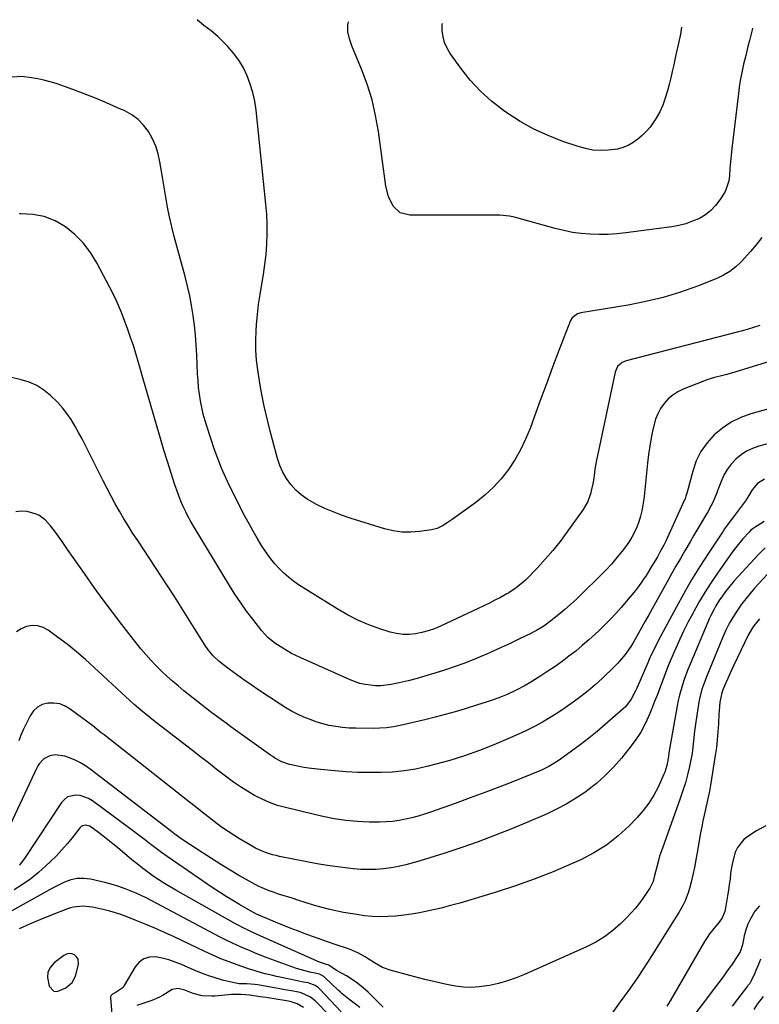
# Model space of a CAD drawing. Units: inches. Extents: x 1885574 to 1890291, y 459061 to 464425.
# Drawn here: x 1889608 to 1889947, y 463913 to 464365 of the extents above; entities that cross this region are included whole.
import ezdxf

# ---------------------------------------------------------------- set-up
doc = ezdxf.new("R2010")
doc.units = ezdxf.units.IN
doc.header["$MEASUREMENT"] = 0
for name, color, linetype in [('1', 7, 'Continuous'), ('7', 7, 'Continuous'), ('8', 7, 'Continuous')]:
    doc.layers.add(name, color=color, linetype=linetype)

msp = doc.modelspace()

# ---------------------------------------------------------------- linework, layer by layer
at = {"layer": '1', "color": 18}
msp.add_polyline3d([(1889634.28, 463933.4, 1802), (1889633.61, 463934.4, 1802), (1889632.65, 463935.29, 1802), (1889631.4, 463935.75, 1802), (1889630.17, 463935.9, 1802), (1889628.97, 463935.61, 1802), (1889627.78, 463935.01, 1802), (1889623.36, 463931.6, 1802), (1889621.61, 463929.58, 1802), (1889620.46, 463927.38, 1802), (1889620.2, 463924.91, 1802), (1889621.01, 463920.89, 1802), (1889623.24, 463918.59, 1802), (1889624.74, 463918.46, 1802), (1889628.69, 463920.12, 1802), (1889631.58, 463922.64, 1802), (1889632.96, 463925.17, 1802), (1889633.25, 463926.09, 1802), (1889634.46, 463930.9, 1802), (1889634.28, 463933.4, 1802)], dxfattribs=at)
at = {"layer": '7', "color": 18}
for points in [[(1889948.06, 464264.59, 1826), (1889945.6, 464261.32, 1826), (1889942.94, 464258.18, 1826), (1889938.66, 464253.54, 1826), (1889936.15, 464251.17, 1826), (1889933.47, 464249.05, 1826), (1889930.52, 464247.31, 1826), (1889927.4, 464245.83, 1826), (1889918.53, 464242.35, 1826), (1889910.77, 464239.58, 1826), (1889902.91, 464237.15, 1826), (1889894.92, 464235.23, 1826), (1889886.83, 464233.64, 1826), (1889865.01, 464230.1, 1826), (1889863.52, 464229.67, 1826), (1889861.07, 464227.83, 1826), (1889860.31, 464226.5, 1826), (1889855.01, 464212.77, 1826), (1889852.1, 464205.15, 1826), (1889849.22, 464197.52, 1826), (1889846.4, 464189.88, 1826), (1889843.61, 464182.22, 1826), (1889841.72, 464176.96, 1826), (1889839.7, 464172, 1826), (1889837.41, 464167.18, 1826), (1889834.74, 464162.57, 1826), (1889831.8, 464158.09, 1826), (1889828.47, 464153.9, 1826), (1889824.9, 464149.95, 1826), (1889820.98, 464146.37, 1826), (1889816.8, 464143.02, 1826), (1889805.96, 464135.16, 1826), (1889803.76, 464133.63, 1826), (1889801.5, 464132.2, 1826), (1889799.11, 464131.08, 1826), (1889796.55, 464130.44, 1826), (1889791.03, 464129.65, 1826), (1889786.96, 464129.34, 1826), (1889782.92, 464129.4, 1826), (1889778.93, 464129.98, 1826), (1889774.96, 464130.93, 1826), (1889759.23, 464135.83, 1826), (1889755.26, 464137.17, 1826), (1889751.35, 464138.64, 1826), (1889747.52, 464140.3, 1826), (1889743.74, 464142.08, 1826), (1889739.47, 464144.48, 1826), (1889736.71, 464146.43, 1826), (1889734.23, 464148.71, 1826), (1889731.93, 464151.22, 1826), (1889729.96, 464154, 1826), (1889728.24, 464156.91, 1826), (1889726.89, 464160.01, 1826), (1889725.8, 464163.23, 1826), (1889723.47, 464171.83, 1826), (1889722.47, 464175.66, 1826), (1889721.5, 464179.5, 1826), (1889720.6, 464183.35, 1826), (1889719.75, 464187.22, 1826), (1889718.96, 464191.1, 1826), (1889718.21, 464194.98, 1826), (1889717.54, 464198.88, 1826), (1889716.92, 464202.79, 1826), (1889716.75, 464203.92, 1826), (1889716.23, 464208.4, 1826), (1889715.9, 464212.89, 1826), (1889715.86, 464217.4, 1826), (1889716.02, 464221.91, 1826), (1889716.2, 464224.6, 1826), (1889716.6, 464229.25, 1826), (1889717.11, 464233.89, 1826), (1889717.8, 464238.5, 1826), (1889718.61, 464243.15, 1826), (1889719.4, 464247.72, 1826), (1889720.07, 464252.3, 1826), (1889720.55, 464256.91, 1826), (1889720.92, 464261.53, 1826), (1889721.08, 464266.16, 1826), (1889721.08, 464270.79, 1826), (1889720.86, 464275.41, 1826), (1889720.49, 464280.03, 1826), (1889715.96, 464323.13, 1826), (1889715.36, 464327.18, 1826), (1889714.52, 464331.17, 1826), (1889713.35, 464335.08, 1826), (1889711.95, 464338.93, 1826), (1889710.17, 464342.6, 1826), (1889708.12, 464346.09, 1826), (1889705.68, 464349.31, 1826), (1889702.97, 464352.36, 1826), (1889698.44, 464356.89, 1826), (1889695.32, 464359.54, 1826), (1889692.05, 464362.03, 1826), (1889688.89, 464364.65, 1826)], [(1889943.87, 464360.78, 1828), (1889943.67, 464359.99, 1828), (1889942.5, 464355.15, 1828), (1889941.75, 464352.3, 1828), (1889940.72, 464348.25, 1828), (1889939.76, 464344.19, 1828), (1889938.76, 464339.57, 1828), (1889938.21, 464336.66, 1828), (1889937.75, 464333.73, 1828), (1889937.35, 464330.79, 1828), (1889934.34, 464305.48, 1828), (1889933.86, 464300.94, 1828), (1889933.48, 464296.39, 1828), (1889933.22, 464292.96, 1828), (1889932.91, 464290.73, 1828), (1889931.61, 464286.5, 1828), (1889931.07, 464285.52, 1828), (1889928.81, 464281.87, 1828), (1889926.89, 464279.31, 1828), (1889924.74, 464277, 1828), (1889922.23, 464275.09, 1828), (1889919.48, 464273.44, 1828), (1889916.36, 464272.09, 1828), (1889913.26, 464270.99, 1828), (1889910.08, 464270.19, 1828), (1889906.83, 464269.59, 1828), (1889885.7, 464266.76, 1828), (1889881.63, 464266.33, 1828), (1889877.54, 464266.05, 1828), (1889873.45, 464266.01, 1828), (1889869.35, 464266.12, 1828), (1889865.27, 464266.47, 1828), (1889861.21, 464267, 1828), (1889857.2, 464267.8, 1828), (1889853.22, 464268.77, 1828), (1889835.65, 464273.64, 1828), (1889834.55, 464273.92, 1828), (1889832.33, 464274.38, 1828), (1889827.83, 464274.83, 1828), (1889826.7, 464274.85, 1828), (1889786.5, 464274.86, 1828), (1889782.15, 464275.99, 1828), (1889778.89, 464279.08, 1828), (1889776.75, 464283.48, 1828), (1889775.58, 464288.23, 1828), (1889772.16, 464313.37, 1828), (1889770.87, 464320.69, 1828), (1889769.21, 464327.92, 1828), (1889767, 464335, 1828), (1889764.42, 464341.97, 1828), (1889759.99, 464352.66, 1828), (1889758.88, 464355.83, 1828), (1889758.12, 464359.09, 1828), (1889758.08, 464362.34, 1828), (1889758.46, 464363.59, 1828)], [(1889947.19, 464224.2, 1824), (1889941.4, 464222.41, 1824), (1889940.27, 464222.09, 1824), (1889938.57, 464221.68, 1824), (1889936.87, 464221.26, 1824), (1889885.86, 464207.97, 1824), (1889884.08, 464207.26, 1824), (1889881.92, 464205.39, 1824), (1889880.74, 464202.84, 1824), (1889872.12, 464161.59, 1824), (1889871.51, 464158.27, 1824), (1889871.25, 464156.61, 1824), (1889870.79, 464153.27, 1824), (1889870.52, 464151.61, 1824), (1889869.81, 464148.32, 1824), (1889869.6, 464147.44, 1824), (1889868.21, 464143.46, 1824), (1889867.23, 464141.6, 1824), (1889866.1, 464139.8, 1824), (1889858.66, 464129.31, 1824), (1889855.49, 464125.06, 1824), (1889852.19, 464120.91, 1824), (1889848.7, 464116.92, 1824), (1889845.09, 464113.03, 1824), (1889839.6, 464107.4, 1824), (1889838.61, 464106.44, 1824), (1889835.44, 464103.79, 1824), (1889831.98, 464101.53, 1824), (1889830.78, 464100.85, 1824), (1889828.16, 464099.44, 1824), (1889825.62, 464098.11, 1824), (1889823.06, 464096.8, 1824), (1889820.49, 464095.53, 1824), (1889817.9, 464094.29, 1824), (1889800.58, 464086.17, 1824), (1889797.82, 464085.02, 1824), (1889795.01, 464084.02, 1824), (1889792.12, 464083.25, 1824), (1889789.19, 464082.65, 1824), (1889786.23, 464082.38, 1824), (1889783.3, 464082.39, 1824), (1889780.4, 464082.81, 1824), (1889777.52, 464083.51, 1824), (1889772.85, 464085.01, 1824), (1889767.74, 464086.86, 1824), (1889762.75, 464088.96, 1824), (1889757.92, 464091.43, 1824), (1889753.21, 464094.15, 1824), (1889735.54, 464105.25, 1824), (1889733.14, 464106.89, 1824), (1889730.83, 464108.65, 1824), (1889728.66, 464110.59, 1824), (1889726.59, 464112.64, 1824), (1889724.66, 464114.83, 1824), (1889722.81, 464117.08, 1824), (1889721.09, 464119.43, 1824), (1889718.52, 464123.31, 1824), (1889716.53, 464126.54, 1824), (1889714.6, 464129.8, 1824), (1889712.77, 464133.12, 1824), (1889711.01, 464136.48, 1824), (1889704.16, 464150.04, 1824), (1889702.1, 464154.35, 1824), (1889700.17, 464158.71, 1824), (1889698.42, 464163.15, 1824), (1889696.8, 464167.64, 1824), (1889693.49, 464177.5, 1824), (1889692.56, 464180.49, 1824), (1889691.74, 464183.5, 1824), (1889691.06, 464186.55, 1824), (1889690.47, 464189.63, 1824), (1889690.02, 464192.73, 1824), (1889689.64, 464195.83, 1824), (1889689.36, 464198.95, 1824), (1889689.16, 464202.08, 1824), (1889688.76, 464210.62, 1824), (1889688.49, 464215.2, 1824), (1889688.14, 464219.76, 1824), (1889687.66, 464224.31, 1824), (1889687.11, 464228.86, 1824), (1889686.41, 464233.38, 1824), (1889685.58, 464237.88, 1824), (1889684.57, 464242.34, 1824), (1889683.44, 464246.77, 1824), (1889679.58, 464260.67, 1824), (1889678.4, 464265.13, 1824), (1889677.3, 464269.61, 1824), (1889676.31, 464274.11, 1824), (1889675.39, 464278.64, 1824), (1889674.55, 464283.18, 1824), (1889673.75, 464287.72, 1824), (1889672.98, 464292.28, 1824), (1889672.25, 464296.84, 1824), (1889671.84, 464299.42, 1824), (1889671.04, 464303.07, 1824), (1889669.95, 464306.6, 1824), (1889668.43, 464309.98, 1824), (1889666.63, 464313.24, 1824), (1889664.38, 464316.17, 1824), (1889661.86, 464318.78, 1824), (1889658.92, 464320.92, 1824), (1889655.71, 464322.74, 1824), (1889652.46, 464324.23, 1824), (1889647.37, 464326.48, 1824), (1889642.24, 464328.64, 1824), (1889637.06, 464330.66, 1824), (1889631.85, 464332.59, 1824), (1889624.26, 464335.29, 1824), (1889621.46, 464336.18, 1824), (1889618.64, 464336.96, 1824), (1889615.76, 464337.55, 1824), (1889612.86, 464338.03, 1824), (1889608.51, 464338.59, 1824), (1889604.05, 464338.23, 1824)], [(1889954.07, 464208.55, 1822), (1889935.72, 464202.87, 1822), (1889932.04, 464201.8, 1822), (1889930.19, 464201.31, 1822), (1889926.47, 464200.37, 1822), (1889922.82, 464199.23, 1822), (1889921.02, 464198.56, 1822), (1889912.07, 464195.01, 1822), (1889909.57, 464193.78, 1822), (1889907.24, 464192.32, 1822), (1889905.17, 464190.51, 1822), (1889903.28, 464188.47, 1822), (1889901.69, 464186.17, 1822), (1889900.34, 464183.75, 1822), (1889899.33, 464181.17, 1822), (1889898.11, 464176.43, 1822), (1889897.35, 464172.63, 1822), (1889896.68, 464168.81, 1822), (1889896.15, 464164.96, 1822), (1889895.71, 464161.11, 1822), (1889895.1, 464154.89, 1822), (1889894.78, 464151.83, 1822), (1889894.44, 464148.77, 1822), (1889894.06, 464145.72, 1822), (1889893.66, 464142.67, 1822), (1889893.54, 464141.8, 1822), (1889893.08, 464139.22, 1822), (1889892.48, 464136.67, 1822), (1889891.69, 464134.18, 1822), (1889890.77, 464131.73, 1822), (1889889.65, 464129.35, 1822), (1889888.43, 464127.04, 1822), (1889887.04, 464124.82, 1822), (1889885.53, 464122.68, 1822), (1889884.03, 464120.71, 1822), (1889881.63, 464117.68, 1822), (1889879.14, 464114.73, 1822), (1889876.52, 464111.89, 1822), (1889873.82, 464109.13, 1822), (1889865.67, 464101.16, 1822), (1889863.05, 464098.67, 1822), (1889860.38, 464096.22, 1822), (1889857.65, 464093.85, 1822), (1889854.88, 464091.52, 1822), (1889851.33, 464088.63, 1822), (1889848.12, 464086.27, 1822), (1889844.7, 464084.22, 1822), (1889843.53, 464083.59, 1822), (1889842.34, 464082.99, 1822), (1889836.67, 464080.23, 1822), (1889832.63, 464078.29, 1822), (1889828.56, 464076.4, 1822), (1889824.47, 464074.56, 1822), (1889820.36, 464072.77, 1822), (1889819.98, 464072.61, 1822), (1889815.64, 464070.82, 1822), (1889811.28, 464069.12, 1822), (1889806.87, 464067.53, 1822), (1889802.43, 464066.02, 1822), (1889798.05, 464064.6, 1822), (1889793.98, 464063.35, 1822), (1889789.89, 464062.19, 1822), (1889785.76, 464061.17, 1822), (1889781.6, 464060.23, 1822), (1889778.02, 464059.49, 1822), (1889773.24, 464058.88, 1822), (1889770.83, 464058.87, 1822), (1889766.03, 464059.38, 1822), (1889763.68, 464059.89, 1822), (1889759.14, 464061.51, 1822), (1889736.29, 464071.78, 1822), (1889732.28, 464073.73, 1822), (1889730.33, 464074.81, 1822), (1889726.99, 464076.8, 1822), (1889724.65, 464078.35, 1822), (1889721.41, 464081.04, 1822), (1889718.58, 464084.14, 1822), (1889714.51, 464089.35, 1822), (1889711.67, 464093.1, 1822), (1889708.93, 464096.92, 1822), (1889706.32, 464100.84, 1822), (1889703.81, 464104.82, 1822), (1889687.52, 464131.69, 1822), (1889686.18, 464134.01, 1822), (1889684.9, 464136.35, 1822), (1889683.7, 464138.73, 1822), (1889682.55, 464141.15, 1822), (1889681.5, 464143.61, 1822), (1889680.5, 464146.09, 1822), (1889679.58, 464148.6, 1822), (1889678.71, 464151.13, 1822), (1889676.96, 464156.51, 1822), (1889675.29, 464161.76, 1822), (1889673.66, 464167.02, 1822), (1889672.07, 464172.3, 1822), (1889670.53, 464177.58, 1822), (1889666.15, 464192.83, 1822), (1889665.08, 464196.55, 1822), (1889664.02, 464200.27, 1822), (1889662.97, 464204, 1822), (1889661.91, 464207.72, 1822), (1889660.82, 464211.43, 1822), (1889659.66, 464215.12, 1822), (1889658.41, 464218.78, 1822), (1889657.09, 464222.42, 1822), (1889654.19, 464230.15, 1822), (1889653.35, 464232.33, 1822), (1889652, 464235.56, 1822), (1889650.47, 464238.72, 1822), (1889642.88, 464253.09, 1822), (1889639.96, 464257.81, 1822), (1889636.64, 464262.18, 1822), (1889632.75, 464266.05, 1822), (1889628.47, 464269.59, 1822), (1889623.73, 464272.28, 1822), (1889618.78, 464274.29, 1822), (1889613.53, 464275.25, 1822), (1889608.08, 464275.51, 1822), (1889607.38, 464275.48, 1822)], [(1889958.18, 464171.97, 1818), (1889946.8, 464168.85, 1818), (1889943.89, 464167.81, 1818), (1889941.13, 464166.51, 1818), (1889938.59, 464164.81, 1818), (1889936.2, 464162.86, 1818), (1889934.11, 464160.57, 1818), (1889932.25, 464158.13, 1818), (1889930.73, 464155.47, 1818), (1889929.44, 464152.65, 1818), (1889927.99, 464148.83, 1818), (1889927.42, 464147.36, 1818), (1889925.56, 464143.02, 1818), (1889924.18, 464140.2, 1818), (1889923.42, 464138.82, 1818), (1889922.64, 464137.46, 1818), (1889920.61, 464134.05, 1818), (1889918.79, 464130.99, 1818), (1889916.97, 464127.94, 1818), (1889915.16, 464124.88, 1818), (1889912.8, 464120.86, 1818), (1889910.73, 464117.32, 1818), (1889908.68, 464113.76, 1818), (1889906.65, 464110.18, 1818), (1889904.65, 464106.6, 1818), (1889897.76, 464094.16, 1818), (1889896.2, 464091.35, 1818), (1889894.64, 464088.54, 1818), (1889893.08, 464085.73, 1818), (1889891.51, 464082.92, 1818), (1889889.37, 464079.17, 1818), (1889888.27, 464077.38, 1818), (1889885.92, 464073.89, 1818), (1889884.65, 464072.22, 1818), (1889881.9, 464069.06, 1818), (1889880.42, 464067.57, 1818), (1889874.77, 464062.24, 1818), (1889871.6, 464059.35, 1818), (1889868.35, 464056.55, 1818), (1889865, 464053.88, 1818), (1889861.57, 464051.29, 1818), (1889857.92, 464048.73, 1818), (1889854.49, 464046.44, 1818), (1889850.98, 464044.27, 1818), (1889847.42, 464042.18, 1818), (1889843.79, 464040.21, 1818), (1889840.12, 464038.33, 1818), (1889836.38, 464036.57, 1818), (1889832.61, 464034.89, 1818), (1889825.14, 464031.73, 1818), (1889818.47, 464029.08, 1818), (1889811.72, 464026.65, 1818), (1889804.87, 464024.54, 1818), (1889797.95, 464022.64, 1818), (1889794.32, 464021.73, 1818), (1889789.13, 464020.63, 1818), (1889783.91, 464019.76, 1818), (1889778.65, 464019.25, 1818), (1889773.35, 464018.98, 1818), (1889768.04, 464018.98, 1818), (1889762.72, 464019.09, 1818), (1889757.42, 464019.37, 1818), (1889752.12, 464019.77, 1818), (1889745.56, 464020.36, 1818), (1889742.76, 464020.67, 1818), (1889739.98, 464021.05, 1818), (1889737.21, 464021.53, 1818), (1889734.45, 464022.08, 1818), (1889731.34, 464022.77, 1818), (1889727.88, 464023.92, 1818), (1889724.65, 464025.66, 1818), (1889723.63, 464026.33, 1818), (1889722.62, 464027.02, 1818), (1889704.48, 464040.01, 1818), (1889702.27, 464041.6, 1818), (1889700.07, 464043.2, 1818), (1889697.88, 464044.82, 1818), (1889695.7, 464046.45, 1818), (1889693.53, 464048.09, 1818), (1889691.37, 464049.75, 1818), (1889689.23, 464051.44, 1818), (1889687.1, 464053.14, 1818), (1889682.85, 464056.57, 1818), (1889680.19, 464058.77, 1818), (1889677.57, 464061.02, 1818), (1889675, 464063.33, 1818), (1889672.48, 464065.69, 1818), (1889670.03, 464068.12, 1818), (1889667.65, 464070.62, 1818), (1889665.37, 464073.21, 1818), (1889663.16, 464075.85, 1818), (1889658.67, 464081.46, 1818), (1889654.31, 464086.99, 1818), (1889650.03, 464092.58, 1818), (1889645.85, 464098.25, 1818), (1889641.74, 464103.97, 1818), (1889637.26, 464110.33, 1818), (1889634.67, 464114, 1818), (1889632.09, 464117.67, 1818), (1889629.51, 464121.34, 1818), (1889626.94, 464125.01, 1818), (1889623.91, 464129.32, 1818), (1889622.81, 464130.8, 1818), (1889621.66, 464132.25, 1818), (1889619.17, 464134.97, 1818), (1889616.29, 464137.13, 1818), (1889614.66, 464137.84, 1818), (1889611, 464138.79, 1818), (1889608.33, 464138.98, 1818), (1889605.78, 464138.7, 1818)], [(1889949.29, 464153.7, 1816), (1889946.18, 464151.7, 1816), (1889943.76, 464148.81, 1816), (1889942.19, 464146.17, 1816), (1889940.61, 464143.75, 1816), (1889939.77, 464142.57, 1816), (1889936.04, 464137.56, 1816), (1889935.32, 464136.6, 1816), (1889933.13, 464133.74, 1816), (1889931, 464130.84, 1816), (1889930.33, 464129.85, 1816), (1889923.63, 464119.75, 1816), (1889919.71, 464113.65, 1816), (1889915.91, 464107.48, 1816), (1889912.29, 464101.2, 1816), (1889908.79, 464094.84, 1816), (1889900.77, 464079.8, 1816), (1889899.43, 464077.21, 1816), (1889897.54, 464073.28, 1816), (1889896.33, 464070.63, 1816), (1889895.74, 464069.3, 1816), (1889890.69, 464057.77, 1816), (1889890.09, 464056.46, 1816), (1889888.11, 464052.64, 1816), (1889885.56, 464049.24, 1816), (1889884.53, 464048.25, 1816), (1889876.24, 464041.01, 1816), (1889872.49, 464037.84, 1816), (1889868.68, 464034.74, 1816), (1889864.77, 464031.76, 1816), (1889860.81, 464028.85, 1816), (1889855.05, 464024.75, 1816), (1889853.91, 464023.97, 1816), (1889850.4, 464021.8, 1816), (1889847.96, 464020.53, 1816), (1889846.7, 464019.96, 1816), (1889845.44, 464019.42, 1816), (1889834.55, 464015.07, 1816), (1889827.81, 464012.42, 1816), (1889821.05, 464009.83, 1816), (1889814.26, 464007.32, 1816), (1889807.44, 464004.87, 1816), (1889796.1, 464000.88, 1816), (1889793.25, 463999.93, 1816), (1889790.38, 463999.04, 1816), (1889787.49, 463998.26, 1816), (1889784.57, 463997.53, 1816), (1889781.63, 463996.97, 1816), (1889778.68, 463996.54, 1816), (1889775.7, 463996.33, 1816), (1889772.71, 463996.25, 1816), (1889767.92, 463996.3, 1816), (1889762.55, 463996.53, 1816), (1889757.2, 463997, 1816), (1889751.9, 463997.82, 1816), (1889746.63, 463998.88, 1816), (1889729.45, 464002.92, 1816), (1889725.79, 464003.95, 1816), (1889722.2, 464005.18, 1816), (1889718.73, 464006.71, 1816), (1889715.34, 464008.43, 1816), (1889712.05, 464010.38, 1816), (1889708.83, 464012.42, 1816), (1889705.7, 464014.6, 1816), (1889702.62, 464016.87, 1816), (1889701.39, 464017.82, 1816), (1889697.75, 464020.63, 1816), (1889694.11, 464023.45, 1816), (1889690.47, 464026.26, 1816), (1889686.82, 464029.07, 1816), (1889672.3, 464040.27, 1816), (1889670.22, 464041.89, 1816), (1889668.15, 464043.52, 1816), (1889666.1, 464045.18, 1816), (1889664.06, 464046.84, 1816), (1889662.04, 464048.53, 1816), (1889660.05, 464050.25, 1816), (1889658.08, 464052.01, 1816), (1889656.14, 464053.78, 1816), (1889641.75, 464067.19, 1816), (1889637.67, 464070.87, 1816), (1889633.51, 464074.44, 1816), (1889629.23, 464077.88, 1816), (1889624.87, 464081.21, 1816), (1889620.58, 464084.38, 1816), (1889618.23, 464085.64, 1816), (1889615.8, 464086.43, 1816), (1889613.24, 464086.51, 1816), (1889610.61, 464086.11, 1816), (1889608.17, 464085, 1816), (1889606.04, 464083.54, 1816)], [(1889949.25, 464134.26, 1814), (1889944.58, 464131.32, 1814), (1889944.16, 464131.03, 1814), (1889942.98, 464130.07, 1814), (1889942.25, 464129.35, 1814), (1889939.45, 464126.25, 1814), (1889936.76, 464123.05, 1814), (1889935.49, 464121.4, 1814), (1889934.25, 464119.71, 1814), (1889927.71, 464110.51, 1814), (1889924.84, 464106.31, 1814), (1889922.09, 464102.04, 1814), (1889919.49, 464097.67, 1814), (1889917.01, 464093.23, 1814), (1889916.39, 464092.07, 1814), (1889914.34, 464088.14, 1814), (1889912.35, 464084.19, 1814), (1889910.45, 464080.19, 1814), (1889908.6, 464076.16, 1814), (1889907.85, 464074.48, 1814), (1889906.46, 464071.26, 1814), (1889905.12, 464068.02, 1814), (1889903.84, 464064.75, 1814), (1889902.62, 464061.46, 1814), (1889901.41, 464058.17, 1814), (1889900.18, 464054.88, 1814), (1889898.91, 464051.61, 1814), (1889897.62, 464048.35, 1814), (1889896.69, 464046.05, 1814), (1889894.73, 464041.75, 1814), (1889892.52, 464037.6, 1814), (1889889.95, 464033.66, 1814), (1889887.14, 464029.86, 1814), (1889883.72, 464025.65, 1814), (1889880.1, 464021.54, 1814), (1889876.29, 464017.63, 1814), (1889872.18, 464014.03, 1814), (1889867.88, 464010.64, 1814), (1889867.28, 464010.21, 1814), (1889863.04, 464007.34, 1814), (1889858.69, 464004.66, 1814), (1889854.18, 464002.28, 1814), (1889849.55, 464000.09, 1814), (1889840.22, 463996.05, 1814), (1889832.86, 463992.97, 1814), (1889825.45, 463990.03, 1814), (1889817.96, 463987.27, 1814), (1889810.43, 463984.65, 1814), (1889802.13, 463981.88, 1814), (1889798.7, 463980.76, 1814), (1889795.27, 463979.67, 1814), (1889791.82, 463978.61, 1814), (1889788.11, 463977.5, 1814), (1889784.75, 463976.62, 1814), (1889781.37, 463975.85, 1814), (1889777.95, 463975.27, 1814), (1889774.51, 463974.81, 1814), (1889771.05, 463974.55, 1814), (1889767.59, 463974.44, 1814), (1889764.14, 463974.56, 1814), (1889760.68, 463974.83, 1814), (1889758.14, 463975.11, 1814), (1889753.42, 463975.7, 1814), (1889748.72, 463976.36, 1814), (1889744.03, 463977.15, 1814), (1889739.36, 463978.01, 1814), (1889726.8, 463980.49, 1814), (1889725.16, 463980.85, 1814), (1889723.53, 463981.27, 1814), (1889720.32, 463982.29, 1814), (1889718.75, 463982.91, 1814), (1889715.71, 463984.35, 1814), (1889714.24, 463985.17, 1814), (1889708.39, 463988.62, 1814), (1889705.77, 463990.23, 1814), (1889703.18, 463991.9, 1814), (1889700.65, 463993.66, 1814), (1889698.16, 463995.48, 1814), (1889694.58, 463998.21, 1814), (1889691.96, 464000.26, 1814), (1889688.06, 464003.38, 1814), (1889685.46, 464005.44, 1814), (1889646.23, 464036.25, 1814), (1889644.93, 464037.28, 1814), (1889641.05, 464040.38, 1814), (1889630.72, 464048.1, 1814), (1889628.34, 464049.49, 1814), (1889625.85, 464050.48, 1814), (1889623.2, 464050.88, 1814), (1889620.44, 464050.89, 1814), (1889617.87, 464050.18, 1814), (1889615.6, 464049.04, 1814), (1889613.77, 464047.28, 1814), (1889612.25, 464045.09, 1814), (1889609.14, 464038.66, 1814), (1889608.05, 464036.17, 1814), (1889607.08, 464033.64, 1814)], [(1889949.62, 464122.15, 1812), (1889946.46, 464119.03, 1812), (1889935.5, 464106.95, 1812), (1889932.76, 464103.76, 1812), (1889931.46, 464102.1, 1812), (1889929.7, 464099.72, 1812), (1889928.75, 464098.34, 1812), (1889927, 464095.5, 1812), (1889926.19, 464094.04, 1812), (1889924.7, 464091.04, 1812), (1889924.01, 464089.52, 1812), (1889923.34, 464087.99, 1812), (1889915.18, 464068.71, 1812), (1889914.23, 464066.39, 1812), (1889912.48, 464061.71, 1812), (1889911.66, 464059.35, 1812), (1889910.28, 464054.56, 1812), (1889909.73, 464052.12, 1812), (1889909.25, 464049.67, 1812), (1889905.5, 464028.07, 1812), (1889905.22, 464026.18, 1812), (1889904.54, 464022.21, 1812), (1889903.59, 464019.18, 1812), (1889903.18, 464018.21, 1812), (1889900.47, 464012.36, 1812), (1889898.49, 464008.6, 1812), (1889896.27, 464004.99, 1812), (1889893.71, 464001.62, 1812), (1889890.92, 463998.41, 1812), (1889887.24, 463994.6, 1812), (1889882.2, 463989.93, 1812), (1889876.86, 463985.7, 1812), (1889871.07, 463982.1, 1812), (1889864.98, 463978.92, 1812), (1889860.77, 463977.03, 1812), (1889852.28, 463973.41, 1812), (1889843.7, 463970.01, 1812), (1889835, 463966.95, 1812), (1889826.21, 463964.12, 1812), (1889809.47, 463959.09, 1812), (1889805.25, 463957.89, 1812), (1889801.01, 463956.78, 1812), (1889796.73, 463955.8, 1812), (1889792.44, 463954.9, 1812), (1889790.94, 463954.61, 1812), (1889787.37, 463954.01, 1812), (1889783.78, 463953.5, 1812), (1889780.18, 463953.14, 1812), (1889776.57, 463952.88, 1812), (1889772.95, 463952.83, 1812), (1889769.34, 463952.93, 1812), (1889765.75, 463953.26, 1812), (1889762.17, 463953.76, 1812), (1889756.15, 463954.8, 1812), (1889752.66, 463955.48, 1812), (1889749.19, 463956.25, 1812), (1889745.76, 463957.16, 1812), (1889742.35, 463958.17, 1812), (1889738.56, 463959.38, 1812), (1889735.56, 463960.33, 1812), (1889732.56, 463961.28, 1812), (1889729.55, 463962.23, 1812), (1889726.81, 463963.09, 1812), (1889723.57, 463964.18, 1812), (1889721.96, 463964.77, 1812), (1889718.79, 463966.06, 1812), (1889717.24, 463966.76, 1812), (1889714.21, 463968.36, 1812), (1889708.42, 463971.66, 1812), (1889704.07, 463974.2, 1812), (1889699.75, 463976.8, 1812), (1889695.48, 463979.49, 1812), (1889691.25, 463982.23, 1812), (1889682.56, 463987.99, 1812), (1889681.02, 463989.04, 1812), (1889678.77, 463990.71, 1812), (1889676.54, 463992.4, 1812), (1889639.92, 464020.5, 1812), (1889637.69, 464022.06, 1812), (1889635.38, 464023.48, 1812), (1889632.94, 464024.68, 1812), (1889630.43, 464025.74, 1812), (1889628.2, 464026.56, 1812), (1889623.77, 464027.14, 1812), (1889621.34, 464026.71, 1812), (1889618.55, 464025.35, 1812), (1889616.44, 464022.98, 1812), (1889615.88, 464022.07, 1812), (1889615.38, 464021.12, 1812), (1889600.82, 463990.15, 1812)], [(1889947.02, 464089.54, 1808), (1889944.53, 464086.4, 1808), (1889943.57, 464085.01, 1808), (1889941.92, 464082.06, 1808), (1889935.28, 464068.34, 1808), (1889933.39, 464064.29, 1808), (1889932.49, 464062.25, 1808), (1889931.62, 464060.19, 1808), (1889930.29, 464057.02, 1808), (1889929.74, 464055.57, 1808), (1889928.92, 464051.38, 1808), (1889928.54, 464047.3, 1808), (1889928.46, 464045.93, 1808), (1889928.24, 464041.36, 1808), (1889928, 464037.71, 1808), (1889927.69, 464034.07, 1808), (1889927.25, 464030.44, 1808), (1889926.73, 464026.82, 1808), (1889924.54, 464013.19, 1808), (1889924.07, 464010.43, 1808), (1889923.54, 464007.68, 1808), (1889922.95, 464004.95, 1808), (1889922.32, 464002.22, 1808), (1889921.67, 463999.49, 1808), (1889921.07, 463996.76, 1808), (1889920.53, 463994.02, 1808), (1889920.02, 463991.26, 1808), (1889918.48, 463982.33, 1808), (1889917.84, 463978.88, 1808), (1889917.17, 463975.45, 1808), (1889916.42, 463972.03, 1808), (1889915.63, 463968.62, 1808), (1889914.92, 463965.73, 1808), (1889914.37, 463963.8, 1808), (1889912.92, 463960.07, 1808), (1889912.02, 463958.27, 1808), (1889910.02, 463954.77, 1808), (1889908.98, 463953.04, 1808), (1889907.92, 463951.32, 1808), (1889897.68, 463934.97, 1808), (1889894.19, 463929.55, 1808), (1889890.62, 463924.18, 1808), (1889886.92, 463918.9, 1808), (1889883.15, 463913.68, 1808), (1889876.45, 463904.63, 1808)], [(1889774.4, 463911.29, 1808), (1889767.44, 463918.14, 1808), (1889765.12, 463920.24, 1808), (1889762.7, 463922.22, 1808), (1889760.13, 463923.99, 1808), (1889757.46, 463925.63, 1808), (1889753.19, 463928.01, 1808), (1889751.99, 463928.74, 1808), (1889749.42, 463930.62, 1808), (1889748.26, 463930.95, 1808), (1889746.07, 463931.57, 1808), (1889745.6, 463931.75, 1808), (1889745.13, 463931.95, 1808), (1889719.52, 463943.28, 1808), (1889717.87, 463944.02, 1808), (1889714.58, 463945.52, 1808), (1889712.94, 463946.28, 1808), (1889709.69, 463947.88, 1808), (1889708.09, 463948.72, 1808), (1889706.51, 463949.59, 1808), (1889679.23, 463964.94, 1808), (1889676.57, 463966.49, 1808), (1889673.93, 463968.09, 1808), (1889671.35, 463969.77, 1808), (1889668.8, 463971.49, 1808), (1889666.29, 463973.28, 1808), (1889663.82, 463975.12, 1808), (1889661.4, 463977.02, 1808), (1889659.01, 463978.97, 1808), (1889652.34, 463984.55, 1808), (1889650.2, 463986.33, 1808), (1889648.03, 463988.08, 1808), (1889645.84, 463989.8, 1808), (1889643.63, 463991.49, 1808), (1889639.76, 463994.33, 1808), (1889637.68, 463994.89, 1808), (1889636.32, 463994.6, 1808), (1889635.76, 463994.22, 1808), (1889635.25, 463993.73, 1808), (1889631.62, 463989.09, 1808), (1889629.28, 463986.24, 1808), (1889626.86, 463983.45, 1808), (1889624.32, 463980.77, 1808), (1889621.7, 463978.17, 1808), (1889619.53, 463976.1, 1808), (1889616.11, 463973.07, 1808), (1889612.58, 463970.2, 1808), (1889608.85, 463967.59, 1808), (1889605, 463965.14, 1808)], [(1889949.94, 463994.5, 1806), (1889945.74, 463992.25, 1806), (1889941.72, 463989.7, 1806), (1889939.85, 463988.23, 1806), (1889936.97, 463984.6, 1806), (1889935.95, 463982.45, 1806), (1889934.61, 463977.75, 1806), (1889934.17, 463975.36, 1806), (1889933.81, 463972.67, 1806), (1889933.52, 463970.1, 1806), (1889933.2, 463967.54, 1806), (1889932.83, 463964.98, 1806), (1889932.43, 463962.42, 1806), (1889931.37, 463956.03, 1806), (1889931.2, 463955.23, 1806), (1889929.98, 463952.23, 1806), (1889928.56, 463950.26, 1806), (1889926.82, 463948.29, 1806), (1889924.16, 463944.97, 1806), (1889922.97, 463943.22, 1806), (1889921.85, 463941.41, 1806), (1889905.98, 463914.13, 1806), (1889904.55, 463911.69, 1806)], [(1889763.65, 463911.1, 1806), (1889761.57, 463912.65, 1806), (1889758.52, 463914.98, 1806), (1889755.57, 463917.43, 1806), (1889754.62, 463918.29, 1806), (1889753.68, 463919.16, 1806), (1889747.56, 463924.94, 1806), (1889747.15, 463925.3, 1806), (1889745.14, 463926.44, 1806), (1889743.1, 463926.86, 1806), (1889740.64, 463927.38, 1806), (1889736.24, 463928.54, 1806), (1889734.52, 463929.05, 1806), (1889731.13, 463930.23, 1806), (1889721.11, 463934, 1806), (1889718.37, 463935.06, 1806), (1889715.63, 463936.14, 1806), (1889712.91, 463937.25, 1806), (1889710.19, 463938.39, 1806), (1889707.5, 463939.57, 1806), (1889704.83, 463940.81, 1806), (1889702.19, 463942.11, 1806), (1889699.57, 463943.45, 1806), (1889665.52, 463961.55, 1806), (1889661.02, 463963.7, 1806), (1889656.38, 463965.52, 1806), (1889652.51, 463966.84, 1806), (1889650.56, 463967.45, 1806), (1889646.62, 463968.54, 1806), (1889644.63, 463969.01, 1806), (1889639.96, 463970.05, 1806), (1889636.93, 463970.41, 1806), (1889633.94, 463970.37, 1806), (1889631.02, 463969.73, 1806), (1889628.14, 463968.7, 1806), (1889625.32, 463967.31, 1806), (1889622.52, 463965.89, 1806), (1889619.74, 463964.41, 1806), (1889616.99, 463962.88, 1806), (1889598.75, 463952.56, 1806)], [(1889755.06, 463909.22, 1804), (1889745.3, 463919.53, 1804), (1889744.62, 463920.16, 1804), (1889743.08, 463921.18, 1804), (1889739.89, 463922.43, 1804), (1889737.71, 463922.82, 1804), (1889734.89, 463923.36, 1804), (1889733.49, 463923.64, 1804), (1889732.09, 463923.94, 1804), (1889725.42, 463925.4, 1804), (1889723.68, 463925.79, 1804), (1889720.21, 463926.64, 1804), (1889718.49, 463927.09, 1804), (1889715.06, 463928.08, 1804), (1889713.36, 463928.62, 1804), (1889711.67, 463929.19, 1804), (1889707.38, 463930.67, 1804), (1889703.58, 463932.06, 1804), (1889699.81, 463933.53, 1804), (1889696.09, 463935.13, 1804), (1889692.4, 463936.82, 1804), (1889678.34, 463943.53, 1804), (1889673.94, 463945.58, 1804), (1889669.5, 463947.57, 1804), (1889665.03, 463949.46, 1804), (1889660.53, 463951.3, 1804), (1889656.31, 463952.97, 1804), (1889653.88, 463953.86, 1804), (1889651.43, 463954.67, 1804), (1889648.94, 463955.35, 1804), (1889646.42, 463955.95, 1804), (1889640.85, 463957.14, 1804), (1889636.52, 463957.62, 1804), (1889632.2, 463957.21, 1804), (1889630.8, 463956.85, 1804), (1889629.42, 463956.39, 1804), (1889621.62, 463953.38, 1804), (1889616.77, 463951.44, 1804), (1889611.96, 463949.41, 1804), (1889607.2, 463947.24, 1804)], [(1889946.98, 463957.75, 1804), (1889944.88, 463955.38, 1804), (1889942.86, 463951.86, 1804), (1889941.7, 463949.36, 1804), (1889940.8, 463946.75, 1804), (1889940.08, 463944.06, 1804), (1889939.19, 463939.9, 1804), (1889938.86, 463938.6, 1804), (1889938.15, 463936.71, 1804), (1889937.16, 463934.95, 1804), (1889934.17, 463930.64, 1804), (1889932.27, 463927.94, 1804), (1889930.36, 463925.26, 1804), (1889928.4, 463922.61, 1804), (1889926.43, 463919.97, 1804), (1889908.47, 463896.32, 1804)], [(1889749.65, 463907.5, 1802), (1889743.07, 463914.16, 1802), (1889741.03, 463915.81, 1802), (1889736.73, 463917.91, 1802), (1889735.39, 463918.23, 1802), (1889732.29, 463918.77, 1802), (1889728.28, 463919.47, 1802), (1889726.27, 463919.83, 1802), (1889724.27, 463920.18, 1802), (1889716.82, 463921.48, 1802), (1889715.41, 463921.72, 1802), (1889711.75, 463922.03, 1802), (1889708.27, 463922.02, 1802), (1889707.45, 463922.13, 1802), (1889706.63, 463922.29, 1802), (1889701.24, 463923.59, 1802), (1889697.75, 463924.54, 1802), (1889694.31, 463925.6, 1802), (1889690.94, 463926.85, 1802), (1889687.61, 463928.23, 1802), (1889681.83, 463930.81, 1802), (1889678.93, 463931.97, 1802), (1889675.97, 463932.97, 1802), (1889672.94, 463933.74, 1802), (1889669.87, 463934.34, 1802), (1889667.05, 463934.23, 1802), (1889664.5, 463933.55, 1802), (1889662.36, 463931.99, 1802), (1889660.51, 463929.85, 1802), (1889655.51, 463921.21, 1802), (1889654.93, 463920.39, 1802), (1889650.84, 463917.53, 1802), (1889650.14, 463917.2, 1802), (1889649.48, 463916.7, 1802), (1889649.39, 463916.6, 1802), (1889649.2, 463916.01, 1802), (1889649.19, 463915.7, 1802), (1889650.28, 463902.39, 1802)], [(1889947.48, 463933.3, 1802), (1889946.52, 463930.81, 1802), (1889945.43, 463928.15, 1802), (1889944.85, 463926.83, 1802), (1889943.23, 463923.4, 1802), (1889942.55, 463922.22, 1802), (1889941.72, 463921.16, 1802), (1889941.58, 463920.98, 1802), (1889936.93, 463914.98, 1802), (1889934.46, 463911.81, 1802)]]:
    msp.add_polyline3d(points, dxfattribs=at)
at = {"layer": '8', "color": 18}
for points in [[(1889911.27, 464361.27, 1830), (1889910.76, 464357.98, 1830), (1889910.14, 464355.26, 1830), (1889909.54, 464352.54, 1830), (1889908.95, 464349.83, 1830), (1889908.37, 464347.11, 1830), (1889907.68, 464343.85, 1830), (1889907.03, 464340.86, 1830), (1889906.33, 464337.89, 1830), (1889905.56, 464334.93, 1830), (1889904.76, 464331.98, 1830), (1889903.8, 464328.64, 1830), (1889902.68, 464325.42, 1830), (1889901.34, 464322.32, 1830), (1889899.65, 464319.39, 1830), (1889896.83, 464315.38, 1830), (1889895.1, 464313.35, 1830), (1889893.26, 464311.45, 1830), (1889891.22, 464309.76, 1830), (1889889.07, 464308.2, 1830), (1889886.75, 464306.93, 1830), (1889884.35, 464305.91, 1830), (1889881.82, 464305.25, 1830), (1889877.55, 464304.68, 1830), (1889874.07, 464304.6, 1830), (1889870.62, 464304.8, 1830), (1889867.23, 464305.44, 1830), (1889863.88, 464306.36, 1830), (1889856.79, 464308.8, 1830), (1889850.06, 464311.43, 1830), (1889843.51, 464314.43, 1830), (1889837.23, 464317.96, 1830), (1889831.13, 464321.85, 1830), (1889829.63, 464322.9, 1830), (1889824.11, 464327.19, 1830), (1889818.93, 464331.82, 1830), (1889814.25, 464336.95, 1830), (1889809.91, 464342.42, 1830), (1889805.08, 464349.19, 1830), (1889803.64, 464351.62, 1830), (1889802.51, 464354.15, 1830), (1889801.81, 464356.84, 1830), (1889801.41, 464359.63, 1830), (1889801.38, 464360.12, 1830), (1889801.48, 464362.68, 1830), (1889801.52, 464362.94, 1830)], [(1889970.65, 464191.35, 1820), (1889943.12, 464183.62, 1820), (1889938.48, 464181.94, 1820), (1889934.08, 464179.85, 1820), (1889930.04, 464177.14, 1820), (1889926.23, 464174.01, 1820), (1889922.97, 464170.34, 1820), (1889920.17, 464166.39, 1820), (1889918.05, 464162.04, 1820), (1889916.4, 464157.42, 1820), (1889913.8, 464147.66, 1820), (1889913.68, 464147.22, 1820), (1889913.31, 464145.91, 1820), (1889912.87, 464144.64, 1820), (1889912.69, 464144.22, 1820), (1889904.66, 464126.61, 1820), (1889904.15, 464125.51, 1820), (1889903.09, 464123.34, 1820), (1889901.38, 464120.14, 1820), (1889900.19, 464118.04, 1820), (1889899.27, 464116.45, 1820), (1889897.09, 464112.81, 1820), (1889894.81, 464109.22, 1820), (1889894.15, 464108.21, 1820), (1889892.61, 464105.96, 1820), (1889891.02, 464103.74, 1820), (1889889.34, 464101.59, 1820), (1889887.61, 464099.49, 1820), (1889883.58, 464094.76, 1820), (1889881.17, 464092.03, 1820), (1889878.7, 464089.37, 1820), (1889876.14, 464086.79, 1820), (1889873.52, 464084.27, 1820), (1889871.62, 464082.51, 1820), (1889868.7, 464079.87, 1820), (1889865.72, 464077.29, 1820), (1889862.68, 464074.8, 1820), (1889859.58, 464072.37, 1820), (1889856.42, 464070.03, 1820), (1889853.21, 464067.74, 1820), (1889849.95, 464065.54, 1820), (1889846.64, 464063.4, 1820), (1889842.14, 464060.57, 1820), (1889839.49, 464058.98, 1820), (1889835.42, 464056.79, 1820), (1889831.23, 464054.85, 1820), (1889828.25, 464053.64, 1820), (1889825.29, 464052.59, 1820), (1889821.18, 464051.23, 1820), (1889817.63, 464050.09, 1820), (1889812.03, 464048.32, 1820), (1889807.44, 464046.92, 1820), (1889802.83, 464045.6, 1820), (1889798.18, 464044.39, 1820), (1889793.52, 464043.25, 1820), (1889782.11, 464040.62, 1820), (1889779.03, 464040.02, 1820), (1889775.93, 464039.57, 1820), (1889772.81, 464039.34, 1820), (1889769.67, 464039.25, 1820), (1889761.85, 464039.32, 1820), (1889758.77, 464039.44, 1820), (1889755.69, 464039.68, 1820), (1889752.64, 464040.1, 1820), (1889749.6, 464040.65, 1820), (1889746.6, 464041.39, 1820), (1889743.65, 464042.25, 1820), (1889740.75, 464043.29, 1820), (1889737.88, 464044.46, 1820), (1889735.06, 464045.8, 1820), (1889732.31, 464047.22, 1820), (1889729.63, 464048.78, 1820), (1889727, 464050.43, 1820), (1889717.23, 464056.88, 1820), (1889713.79, 464059.21, 1820), (1889710.38, 464061.58, 1820), (1889707.03, 464064.02, 1820), (1889703.71, 464066.51, 1820), (1889699.07, 464070.06, 1820), (1889696.33, 464072.52, 1820), (1889693.96, 464075.35, 1820), (1889692.58, 464077.39, 1820), (1889687.79, 464085.14, 1820), (1889684.72, 464090.05, 1820), (1889681.63, 464094.94, 1820), (1889678.49, 464099.81, 1820), (1889675.33, 464104.66, 1820), (1889661.65, 464125.47, 1820), (1889659.5, 464128.8, 1820), (1889657.38, 464132.16, 1820), (1889655.32, 464135.55, 1820), (1889653.3, 464138.96, 1820), (1889651.34, 464142.41, 1820), (1889649.43, 464145.88, 1820), (1889647.58, 464149.4, 1820), (1889645.78, 464152.93, 1820), (1889637.7, 464169.19, 1820), (1889636.15, 464172.21, 1820), (1889634.53, 464175.2, 1820), (1889632.83, 464178.14, 1820), (1889631.06, 464181.05, 1820), (1889629.15, 464183.84, 1820), (1889627.1, 464186.52, 1820), (1889624.85, 464189.03, 1820), (1889621.65, 464192.18, 1820), (1889618.6, 464194.58, 1820), (1889615.37, 464196.64, 1820), (1889611.86, 464198.16, 1820), (1889608.16, 464199.34, 1820), (1889597.85, 464201.75, 1820)], [(1889952.54, 464112.01, 1810), (1889946.89, 464105.92, 1810), (1889944.79, 464103.58, 1810), (1889942.74, 464101.19, 1810), (1889940.78, 464098.74, 1810), (1889938.87, 464096.24, 1810), (1889936.31, 464092.69, 1810), (1889934.29, 464089.43, 1810), (1889933.36, 464087.75, 1810), (1889931.66, 464084.3, 1810), (1889930.12, 464080.78, 1810), (1889922.7, 464062.88, 1810), (1889921.6, 464060.07, 1810), (1889920.61, 464057.22, 1810), (1889919.49, 464052.85, 1810), (1889919.22, 464051.37, 1810), (1889917.83, 464042.32, 1810), (1889917.52, 464040.14, 1810), (1889917.24, 464037.95, 1810), (1889916.81, 464033.56, 1810), (1889916.31, 464029.18, 1810), (1889915.95, 464027.01, 1810), (1889915.54, 464024.85, 1810), (1889914.88, 464021.71, 1810), (1889914.02, 464018, 1810), (1889913.06, 464014.32, 1810), (1889911.94, 464010.69, 1810), (1889910.71, 464007.08, 1810), (1889902.46, 463984.35, 1810), (1889901.2, 463980.58, 1810), (1889900.65, 463978.67, 1810), (1889899.74, 463975.16, 1810), (1889898.9, 463971.74, 1810), (1889898.2, 463968.98, 1810), (1889896.73, 463965.96, 1810), (1889895.99, 463964.82, 1810), (1889893.52, 463961.23, 1810), (1889891.84, 463958.93, 1810), (1889890.07, 463956.7, 1810), (1889888.18, 463954.57, 1810), (1889886.21, 463952.51, 1810), (1889883.37, 463949.72, 1810), (1889879.77, 463946.54, 1810), (1889875.97, 463943.64, 1810), (1889871.88, 463941.16, 1810), (1889867.6, 463938.97, 1810), (1889839.25, 463926.34, 1810), (1889835.32, 463924.75, 1810), (1889831.33, 463923.35, 1810), (1889827.25, 463922.23, 1810), (1889823.12, 463921.29, 1810), (1889821.9, 463921.06, 1810), (1889818.33, 463920.58, 1810), (1889814.76, 463920.37, 1810), (1889811.18, 463920.54, 1810), (1889807.6, 463920.98, 1810), (1889805.13, 463921.43, 1810), (1889802.79, 463921.87, 1810), (1889798.14, 463922.85, 1810), (1889793.52, 463923.96, 1810), (1889791.21, 463924.55, 1810), (1889786.62, 463925.78, 1810), (1889777.53, 463928.28, 1810), (1889773.96, 463929.57, 1810), (1889770.28, 463931.67, 1810), (1889767.44, 463933.51, 1810), (1889765.99, 463934.39, 1810), (1889763.05, 463936.05, 1810), (1889759.99, 463937.44, 1810), (1889758.4, 463938.03, 1810), (1889752.23, 463940.13, 1810), (1889748.78, 463941.32, 1810), (1889745.34, 463942.52, 1810), (1889741.91, 463943.75, 1810), (1889738.49, 463944.99, 1810), (1889735.08, 463946.27, 1810), (1889731.68, 463947.58, 1810), (1889728.31, 463948.94, 1810), (1889724.94, 463950.33, 1810), (1889718.05, 463953.23, 1810), (1889716.26, 463954.02, 1810), (1889713.37, 463955.52, 1810), (1889708.34, 463958.42, 1810), (1889705.28, 463960.24, 1810), (1889702.25, 463962.09, 1810), (1889699.27, 463964.02, 1810), (1889696.31, 463965.99, 1810), (1889677.63, 463978.74, 1810), (1889675.12, 463980.48, 1810), (1889672.63, 463982.26, 1810), (1889670.18, 463984.08, 1810), (1889667.76, 463985.94, 1810), (1889665.34, 463987.8, 1810), (1889662.91, 463989.66, 1810), (1889660.47, 463991.5, 1810), (1889658.03, 463993.33, 1810), (1889640.88, 464006.06, 1810), (1889639.11, 464007.13, 1810), (1889635.29, 464008.44, 1810), (1889633.23, 464008.68, 1810), (1889629.5, 464007.8, 1810), (1889628, 464006.69, 1810), (1889626.66, 464005.23, 1810), (1889610.08, 463980.01, 1810), (1889607.36, 463976.46, 1810)], [(1889737.71, 463911.19, 1800), (1889734.79, 463912.78, 1800), (1889732.05, 463913.77, 1800), (1889731.47, 463913.9, 1800), (1889730.89, 463914.01, 1800), (1889723.32, 463915.24, 1800), (1889720.63, 463915.67, 1800), (1889717.94, 463916.08, 1800), (1889713.11, 463916.81, 1800), (1889709.1, 463917.18, 1800), (1889705.11, 463917.07, 1800), (1889704.73, 463917.04, 1800), (1889697.13, 463916.41, 1800), (1889695.67, 463916.33, 1800), (1889691.32, 463916.51, 1800), (1889687.1, 463917.5, 1800), (1889683.32, 463919.07, 1800), (1889680.3, 463919.86, 1800), (1889677.41, 463919.45, 1800), (1889673.38, 463916.84, 1800), (1889671.69, 463915.88, 1800), (1889668.1, 463914.35, 1800), (1889661.2, 463911.99, 1800)], [(1889948.71, 463916.24, 1800), (1889945.91, 463912.61, 1800), (1889944.49, 463910.25, 1800)]]:
    msp.add_polyline3d(points, dxfattribs=at)

doc.saveas('drawing.dxf')
